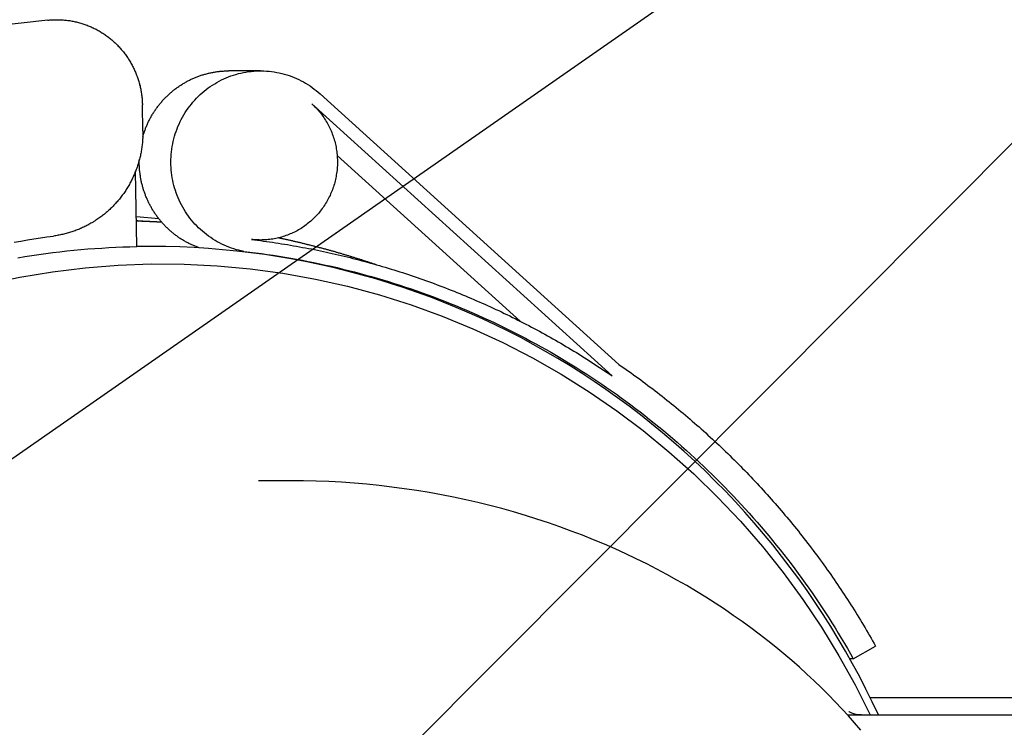
# Model space of a CAD drawing. Units: millimetres. Extents: x 901694 to 1244491, y -586081 to -502875.
# Drawn here: x 1237089 to 1237202, y -573015 to -572934 of the extents above; entities that cross this region are included whole.
import ezdxf

# ---------------------------------------------------------------- set-up
doc = ezdxf.new("R2010")
doc.units = ezdxf.units.MM
doc.linetypes.add('CONTI', pattern=[0])
doc.layers.add('Grundfos', color=5, linetype='Continuous')
doc.layers.add('сооружения', color=7, linetype='Continuous', lineweight=50)
doc.layers.add('текстовый', color=7, linetype='Continuous', lineweight=25)
doc.styles.add('75', font='simplex.shx', dxfattribs={"width": 0.9, "height": 75})
doc.dimstyles.new('75', dxfattribs={"dimtxt": 75, "dimasz": 50, "dimexe": 1.25, "dimexo": 0, "dimgap": 25, "dimtad": 1, "dimtxsty": '75', "dimblk": 'ARCHTICK', "dimcen": 2.5, "dimclrd": 256, "dimclre": 256, "dimclrt": 7, "dimadec": 0, "dimazin": 0, "dimtfac": 1, "dimtmove": 0, "dimatfit": 1, "dimldrblk": 'ARCHTICK', "dimfxl": 1, "dimlwd": -1, "dimlwe": -1, "dimarcsym": 0})

# ---------------------------------------------------------------- blocks, each defined once
blk = doc.blocks.new('ывас')
at = {"layer": 'Grundfos', "color": 0}
for p, q in [((639100.15, -436812.08), (639121.69, -436814.45)), ((639075.62, -436817.92), (639079.26, -436817.92)), ((639034.31, -436851.75), (639068.73, -436820.58)), ((639035.06, -436853.08), (639069.72, -436821.7)), ((639089.2, -436824.85), (639089.25, -436821.85)), ((639066.79, -436827.66), (639045.67, -436846.78)), ((639089.88, -436838.18), (639090.03, -436829.48)), ((639087.34, -436834.97), (639089.94, -436834.75)), ((639075.62, -436837.42), (639076.15, -436837.42)), ((639077.55, -436838.73), (639077.98, -436838.73)), ((639088.18, -436838.16), (639089.88, -436838.16)), ((639072.13, -436865.16), (639075.85, -436865.16)), ((639007.26, -436885.71), (639004.69, -436884.23)), ((639007.26, -436885.71), (639007.65, -436885.71)), ((639005.31, -436890.16), (638971.09, -436890.16)), ((639007.93, -436892.16), (638960.47, -436892.16))]:
    blk.add_line(p, q, dxfattribs=at)
at = {"layer": 'Grundfos', "color": 0, "flags": 128}
for points in [[(639089.94, -436835.17), (639089.9, -436835.18), (639089.86, -436835.18), (639089.82, -436835.18), (639089.77, -436835.19), (639089.73, -436835.19), (639089.69, -436835.19), (639089.65, -436835.19), (639089.6, -436835.2), (639089.56, -436835.2), (639089.52, -436835.2), (639089.48, -436835.21), (639089.44, -436835.21), (639089.39, -436835.21), (639089.35, -436835.22), (639089.31, -436835.22), (639089.27, -436835.22), (639089.23, -436835.22), (639089.18, -436835.23), (639089.14, -436835.23), (639089.1, -436835.23), (639089.06, -436835.24), (639089.02, -436835.24), (639088.97, -436835.24), (639088.93, -436835.25)], [(639004.36, -436892.16), (639005.07, -436890.66), (639005.8, -436889.18), (639006.56, -436887.71), (639007.35, -436886.26), (639008.16, -436884.81), (639009, -436883.39), (639009.86, -436881.97), (639010.74, -436880.58), (639011.65, -436879.2), (639012.59, -436877.83), (639013.55, -436876.49), (639014.53, -436875.16), (639015.53, -436873.85), (639016.56, -436872.55), (639017.61, -436871.28), (639018.68, -436870.02), (639019.77, -436868.79), (639020.89, -436867.57), (639022.02, -436866.37), (639023.18, -436865.2), (639024.35, -436864.04), (639025.55, -436862.91), (639026.77, -436861.8), (639028, -436860.7), (639029.25, -436859.64), (639030.53, -436858.59), (639031.82, -436857.57), (639033.12, -436856.57), (639034.45, -436855.59), (639035.79, -436854.64), (639037.15, -436853.71), (639038.52, -436852.81), (639039.91, -436851.93), (639041.32, -436851.08), (639042.74, -436850.25), (639044.17, -436849.45), (639045.62, -436848.67), (639047.08, -436847.92), (639048.56, -436847.2), (639050.04, -436846.5), (639051.54, -436845.83), (639053.05, -436845.19), (639054.57, -436844.57), (639056.1, -436843.98), (639057.64, -436843.42), (639059.19, -436842.88), (639060.75, -436842.38), (639062.32, -436841.9), (639063.9, -436841.45), (639065.48, -436841.03), (639067.08, -436840.63), (639068.67, -436840.27), (639070.28, -436839.93), (639071.89, -436839.63), (639073.5, -436839.35), (639075.12, -436839.1), (639076.75, -436838.88), (639078.37, -436838.69), (639080, -436838.53), (639081.64, -436838.4), (639083.27, -436838.29), (639084.91, -436838.22), (639086.55, -436838.18), (639088.18, -436838.16)], [(639006.4, -436893.91), (639007.11, -436893.09), (639007.83, -436892.27), (639008.58, -436891.46), (639009.35, -436890.65), (639010.14, -436889.84), (639010.94, -436889.04), (639011.77, -436888.24), (639012.61, -436887.45), (639013.48, -436886.67), (639014.36, -436885.89), (639015.27, -436885.12), (639016.19, -436884.36), (639017.13, -436883.61), (639018.1, -436882.86), (639019.08, -436882.12), (639020.08, -436881.4), (639021.1, -436880.68), (639022.13, -436879.97), (639023.19, -436879.28), (639024.27, -436878.59), (639025.36, -436877.92), (639026.47, -436877.26), (639027.6, -436876.62), (639028.75, -436875.98), (639029.91, -436875.36), (639031.09, -436874.76), (639032.29, -436874.17), (639033.5, -436873.59), (639034.73, -436873.03), (639035.97, -436872.49), (639037.23, -436871.96), (639038.51, -436871.45), (639039.79, -436870.96), (639041.1, -436870.48), (639042.41, -436870.02), (639043.74, -436869.59), (639045.08, -436869.17), (639046.43, -436868.76), (639047.8, -436868.38), (639049.17, -436868.02), (639050.56, -436867.68), (639051.95, -436867.36), (639053.35, -436867.06), (639054.76, -436866.78), (639056.18, -436866.53), (639057.61, -436866.29), (639059.04, -436866.08), (639060.48, -436865.89), (639061.93, -436865.72), (639063.38, -436865.57), (639064.83, -436865.45), (639066.29, -436865.34), (639067.74, -436865.26), (639069.21, -436865.21), (639070.67, -436865.17), (639072.13, -436865.16)], [(639006.32, -436892.16), (639006.65, -436892.14), (639006.95, -436892.1), (639007.21, -436892.03), (639007.42, -436891.96), (639007.58, -436891.89), (639007.68, -436891.83), (639007.74, -436891.79), (639007.76, -436891.78)]]:
    blk.add_lwpolyline(points, dxfattribs=at)
at = {"layer": 'Grundfos', "color": 0}
for points in [[(639100.15, -436812.08, 0), (639100.03, -436812.06, 0), (639099.9, -436812.05, 0), (639099.77, -436812.04, 0), (639099.65, -436812.04, 0), (639099.52, -436812.03, 0), (639099.39, -436812.02, 0), (639099.26, -436812.02, 0), (639099.13, -436812.02, 0), (639099.01, -436812.02, 0), (639098.88, -436812.02, 0), (639098.75, -436812.03, 0), (639098.62, -436812.03, 0), (639098.5, -436812.04, 0), (639098.37, -436812.05, 0), (639098.24, -436812.06, 0), (639098.11, -436812.07, 0), (639097.99, -436812.08, 0), (639097.86, -436812.1, 0), (639097.73, -436812.12, 0), (639097.61, -436812.13, 0), (639097.48, -436812.16, 0), (639097.35, -436812.18, 0), (639097.23, -436812.2, 0), (639097.1, -436812.23, 0), (639096.98, -436812.25, 0), (639096.85, -436812.28, 0), (639096.73, -436812.31, 0), (639096.61, -436812.34, 0), (639096.48, -436812.38, 0), (639096.36, -436812.41, 0), (639096.24, -436812.45, 0), (639096.11, -436812.49, 0), (639095.99, -436812.53, 0), (639095.87, -436812.57, 0), (639095.75, -436812.61, 0), (639095.63, -436812.66, 0), (639095.51, -436812.71, 0), (639095.39, -436812.75, 0), (639095.27, -436812.8, 0), (639095.16, -436812.85, 0), (639095.04, -436812.91, 0), (639094.92, -436812.96, 0), (639094.81, -436813.02, 0), (639094.69, -436813.07, 0), (639094.58, -436813.13, 0), (639094.47, -436813.19, 0), (639094.35, -436813.25, 0), (639094.24, -436813.32, 0), (639094.13, -436813.38, 0), (639094.02, -436813.45, 0), (639093.91, -436813.52, 0), (639093.8, -436813.58, 0), (639093.7, -436813.66, 0), (639093.59, -436813.73, 0), (639093.49, -436813.8, 0), (639093.38, -436813.88, 0), (639093.28, -436813.95, 0), (639093.17, -436814.03, 0), (639093.07, -436814.11, 0), (639092.97, -436814.19, 0), (639092.87, -436814.27, 0), (639092.77, -436814.35, 0), (639092.68, -436814.43, 0), (639092.58, -436814.52, 0), (639092.49, -436814.61, 0), (639092.39, -436814.69, 0), (639092.3, -436814.78, 0), (639092.21, -436814.87, 0), (639092.12, -436814.96, 0), (639092.03, -436815.06, 0), (639091.94, -436815.15, 0), (639091.85, -436815.25, 0), (639091.76, -436815.34, 0), (639091.68, -436815.44, 0), (639091.6, -436815.54, 0), (639091.51, -436815.64, 0), (639091.43, -436815.74, 0), (639091.35, -436815.84, 0), (639091.27, -436815.94, 0), (639091.2, -436816.04, 0), (639091.12, -436816.15, 0), (639091.05, -436816.26, 0), (639090.97, -436816.36, 0), (639090.9, -436816.47, 0), (639090.83, -436816.58, 0), (639090.76, -436816.69, 0), (639090.7, -436816.8, 0), (639090.63, -436816.91, 0), (639090.57, -436817.02, 0), (639090.5, -436817.13, 0), (639090.44, -436817.25, 0), (639090.38, -436817.36, 0), (639090.32, -436817.48, 0), (639090.26, -436817.59, 0), (639090.21, -436817.71, 0), (639090.15, -436817.83, 0), (639090.1, -436817.94, 0), (639090.05, -436818.06, 0), (639090, -436818.18, 0), (639089.95, -436818.3, 0), (639089.91, -436818.42, 0), (639089.86, -436818.55, 0), (639089.82, -436818.67, 0), (639089.77, -436818.79, 0), (639089.73, -436818.91, 0), (639089.69, -436819.04, 0), (639089.66, -436819.16, 0), (639089.62, -436819.29, 0), (639089.59, -436819.41, 0), (639089.56, -436819.54, 0), (639089.52, -436819.66, 0), (639089.49, -436819.79, 0), (639089.47, -436819.91, 0), (639089.44, -436820.04, 0), (639089.42, -436820.17, 0), (639089.39, -436820.3, 0), (639089.37, -436820.42, 0), (639089.35, -436820.55, 0), (639089.34, -436820.68, 0), (639089.32, -436820.81, 0), (639089.3, -436820.94, 0), (639089.29, -436821.07, 0), (639089.28, -436821.2, 0), (639089.27, -436821.33, 0), (639089.26, -436821.46, 0), (639089.26, -436821.59, 0), (639089.25, -436821.72, 0), (639089.25, -436821.85, 0)], [(639077.55, -436838.73, 0), (639077.84, -436838.67, 0), (639078.13, -436838.6, 0), (639078.41, -436838.53, 0), (639078.7, -436838.44, 0), (639078.98, -436838.35, 0), (639079.26, -436838.24, 0), (639079.54, -436838.13, 0), (639079.81, -436838.01, 0), (639080.08, -436837.89, 0), (639080.35, -436837.75, 0), (639080.61, -436837.61, 0), (639080.87, -436837.46, 0), (639081.12, -436837.3, 0), (639081.37, -436837.14, 0), (639081.62, -436836.97, 0), (639081.86, -436836.79, 0), (639082.09, -436836.6, 0), (639082.32, -436836.41, 0), (639082.54, -436836.21, 0), (639082.76, -436836.01, 0), (639082.97, -436835.79, 0), (639083.18, -436835.58, 0), (639083.38, -436835.35, 0), (639083.57, -436835.12, 0), (639083.76, -436834.89, 0), (639083.94, -436834.65, 0), (639084.11, -436834.4, 0), (639084.28, -436834.15, 0), (639084.44, -436833.9, 0), (639084.59, -436833.64, 0), (639084.73, -436833.37, 0), (639084.87, -436833.1, 0), (639085, -436832.83, 0), (639085.12, -436832.55, 0), (639085.23, -436832.28, 0), (639085.34, -436831.99, 0), (639085.44, -436831.71, 0), (639085.53, -436831.42, 0), (639085.61, -436831.13, 0), (639085.68, -436830.84, 0), (639085.74, -436830.54, 0), (639085.8, -436830.24, 0), (639085.85, -436829.95, 0), (639085.89, -436829.65, 0), (639085.92, -436829.35, 0), (639085.94, -436829.05, 0), (639085.95, -436828.74, 0), (639085.96, -436828.44, 0), (639085.95, -436828.14, 0), (639085.94, -436827.84, 0), (639085.92, -436827.54, 0), (639085.89, -436827.24, 0), (639085.85, -436826.94, 0), (639085.81, -436826.64, 0), (639085.75, -436826.34, 0), (639085.69, -436826.05, 0), (639085.62, -436825.75, 0), (639085.54, -436825.46, 0), (639085.45, -436825.17, 0), (639085.36, -436824.89, 0), (639085.25, -436824.6, 0), (639085.14, -436824.32, 0), (639085.02, -436824.05, 0), (639084.89, -436823.77, 0), (639084.76, -436823.51, 0), (639084.61, -436823.24, 0), (639084.46, -436822.98, 0), (639084.31, -436822.72, 0), (639084.14, -436822.47, 0), (639083.97, -436822.23, 0), (639083.79, -436821.98, 0), (639083.6, -436821.75, 0), (639083.41, -436821.52, 0), (639083.21, -436821.29, 0), (639083.01, -436821.07, 0), (639082.8, -436820.86, 0), (639082.58, -436820.65, 0), (639082.36, -436820.45, 0), (639082.13, -436820.26, 0), (639081.9, -436820.07, 0), (639081.66, -436819.89, 0), (639081.41, -436819.72, 0), (639081.16, -436819.56, 0), (639080.91, -436819.4, 0), (639080.65, -436819.25, 0), (639080.39, -436819.1, 0), (639080.13, -436818.97, 0), (639079.86, -436818.84, 0), (639079.58, -436818.72, 0), (639079.31, -436818.61, 0), (639079.03, -436818.5, 0), (639078.75, -436818.41, 0), (639078.46, -436818.32, 0), (639078.17, -436818.24, 0), (639077.88, -436818.17, 0), (639077.59, -436818.11, 0), (639077.3, -436818.06, 0), (639077.01, -436818.01, 0), (639076.71, -436817.98, 0), (639076.41, -436817.95, 0), (639076.12, -436817.93, 0), (639075.82, -436817.92, 0), (639075.52, -436817.92, 0), (639075.23, -436817.92, 0), (639074.93, -436817.94, 0), (639074.63, -436817.96, 0), (639074.34, -436818, 0), (639074.04, -436818.04, 0), (639073.75, -436818.09, 0), (639073.46, -436818.15, 0), (639073.17, -436818.22, 0), (639072.88, -436818.29, 0), (639072.59, -436818.38, 0), (639072.31, -436818.47, 0), (639072.03, -436818.57, 0), (639071.75, -436818.68, 0), (639071.48, -436818.79, 0), (639071.21, -436818.92, 0), (639070.94, -436819.05, 0), (639070.68, -436819.19, 0), (639070.42, -436819.34, 0), (639070.16, -436819.5, 0), (639069.91, -436819.66, 0), (639069.67, -436819.83, 0), (639069.43, -436820.01, 0), (639069.19, -436820.19, 0), (639068.96, -436820.38, 0), (639068.73, -436820.58, 0)], [(639089.2, -436825.52, 0), (639089.17, -436825.42, 0), (639089.14, -436825.32, 0), (639089.11, -436825.22, 0), (639089.08, -436825.12, 0), (639089.05, -436825.02, 0), (639089.01, -436824.92, 0), (639088.98, -436824.82, 0), (639088.94, -436824.72, 0), (639088.9, -436824.62, 0), (639088.87, -436824.52, 0), (639088.83, -436824.42, 0), (639088.79, -436824.32, 0), (639088.75, -436824.23, 0), (639088.7, -436824.13, 0), (639088.66, -436824.03, 0), (639088.62, -436823.94, 0), (639088.57, -436823.84, 0), (639088.53, -436823.75, 0), (639088.48, -436823.65, 0), (639088.43, -436823.56, 0), (639088.38, -436823.46, 0), (639088.33, -436823.37, 0), (639088.28, -436823.28, 0), (639088.23, -436823.19, 0), (639088.18, -436823.1, 0), (639088.12, -436823, 0), (639088.07, -436822.91, 0), (639088.01, -436822.82, 0), (639087.96, -436822.73, 0), (639087.9, -436822.65, 0), (639087.84, -436822.56, 0), (639087.79, -436822.47, 0), (639087.73, -436822.38, 0), (639087.67, -436822.3, 0), (639087.6, -436822.21, 0), (639087.54, -436822.13, 0), (639087.48, -436822.04, 0), (639087.42, -436821.96, 0), (639087.35, -436821.87, 0), (639087.29, -436821.79, 0), (639087.22, -436821.71, 0), (639087.15, -436821.63, 0), (639087.08, -436821.55, 0), (639087.02, -436821.47, 0), (639086.95, -436821.39, 0), (639086.88, -436821.31, 0), (639086.81, -436821.23, 0), (639086.73, -436821.16, 0), (639086.66, -436821.08, 0), (639086.59, -436821, 0), (639086.51, -436820.93, 0), (639086.44, -436820.86, 0), (639086.36, -436820.78, 0), (639086.29, -436820.71, 0), (639086.21, -436820.64, 0), (639086.13, -436820.57, 0), (639086.05, -436820.5, 0), (639085.98, -436820.43, 0), (639085.9, -436820.36, 0), (639085.81, -436820.29, 0), (639085.73, -436820.23, 0), (639085.65, -436820.16, 0), (639085.57, -436820.1, 0), (639085.49, -436820.03, 0), (639085.4, -436819.97, 0), (639085.32, -436819.91, 0), (639085.23, -436819.84, 0), (639085.15, -436819.78, 0), (639085.06, -436819.72, 0), (639084.98, -436819.66, 0), (639084.89, -436819.61, 0), (639084.8, -436819.55, 0), (639084.71, -436819.49, 0), (639084.62, -436819.44, 0), (639084.53, -436819.38, 0), (639084.44, -436819.33, 0), (639084.35, -436819.28, 0), (639084.26, -436819.22, 0), (639084.17, -436819.17, 0), (639084.08, -436819.12, 0), (639083.99, -436819.08, 0), (639083.89, -436819.03, 0), (639083.8, -436818.98, 0), (639083.71, -436818.93, 0), (639083.61, -436818.89, 0), (639083.52, -436818.85, 0), (639083.42, -436818.8, 0), (639083.32, -436818.76, 0), (639083.23, -436818.72, 0), (639083.13, -436818.68, 0), (639083.04, -436818.64, 0), (639082.94, -436818.6, 0), (639082.84, -436818.56, 0), (639082.74, -436818.53, 0), (639082.64, -436818.49, 0), (639082.54, -436818.46, 0), (639082.45, -436818.43, 0), (639082.35, -436818.39, 0), (639082.25, -436818.36, 0), (639082.15, -436818.33, 0), (639082.05, -436818.3, 0), (639081.95, -436818.28, 0), (639081.84, -436818.25, 0), (639081.74, -436818.22, 0), (639081.64, -436818.2, 0), (639081.54, -436818.17, 0), (639081.44, -436818.15, 0), (639081.34, -436818.13, 0), (639081.23, -436818.11, 0), (639081.13, -436818.09, 0), (639081.03, -436818.07, 0), (639080.93, -436818.05, 0), (639080.82, -436818.04, 0), (639080.72, -436818.02, 0), (639080.62, -436818.01, 0), (639080.51, -436817.99, 0), (639080.41, -436817.98, 0), (639080.31, -436817.97, 0), (639080.2, -436817.96, 0), (639080.1, -436817.95, 0), (639079.99, -436817.94, 0), (639079.89, -436817.94, 0), (639079.79, -436817.93, 0), (639079.68, -436817.93, 0), (639079.58, -436817.92, 0), (639079.47, -436817.92, 0), (639079.37, -436817.92, 0), (639079.26, -436817.92, 0)], [(639069.72, -436821.7, 0), (639069.59, -436821.82, 0), (639069.46, -436821.94, 0), (639069.34, -436822.07, 0), (639069.21, -436822.19, 0), (639069.09, -436822.32, 0), (639068.98, -436822.46, 0), (639068.86, -436822.59, 0), (639068.75, -436822.73, 0), (639068.64, -436822.87, 0), (639068.53, -436823.01, 0), (639068.43, -436823.15, 0), (639068.33, -436823.3, 0), (639068.23, -436823.44, 0), (639068.13, -436823.59, 0), (639068.04, -436823.74, 0), (639067.95, -436823.9, 0), (639067.87, -436824.05, 0), (639067.78, -436824.21, 0), (639067.7, -436824.37, 0), (639067.62, -436824.53, 0), (639067.55, -436824.69, 0), (639067.48, -436824.85, 0), (639067.41, -436825.01, 0), (639067.35, -436825.18, 0), (639067.29, -436825.35, 0), (639067.23, -436825.51, 0), (639067.17, -436825.68, 0), (639067.12, -436825.85, 0), (639067.07, -436826.02, 0), (639067.03, -436826.2, 0), (639066.99, -436826.37, 0), (639066.95, -436826.54, 0), (639066.91, -436826.72, 0), (639066.88, -436826.89, 0), (639066.85, -436827.07, 0), (639066.83, -436827.24, 0), (639066.81, -436827.42, 0), (639066.79, -436827.6, 0), (639066.78, -436827.78, 0), (639066.77, -436827.95, 0), (639066.76, -436828.13, 0), (639066.75, -436828.31, 0), (639066.75, -436828.49, 0), (639066.76, -436828.67, 0), (639066.76, -436828.84, 0), (639066.77, -436829.02, 0), (639066.79, -436829.2, 0), (639066.8, -436829.38, 0), (639066.82, -436829.55, 0), (639066.85, -436829.73, 0), (639066.88, -436829.9, 0), (639066.91, -436830.08, 0), (639066.94, -436830.25, 0), (639066.98, -436830.43, 0), (639067.02, -436830.6, 0), (639067.06, -436830.77, 0), (639067.11, -436830.94, 0), (639067.16, -436831.12, 0), (639067.22, -436831.28, 0), (639067.27, -436831.45, 0), (639067.33, -436831.62, 0), (639067.4, -436831.79, 0), (639067.47, -436831.95, 0), (639067.54, -436832.11, 0), (639067.61, -436832.27, 0), (639067.69, -436832.43, 0), (639067.77, -436832.59, 0), (639067.85, -436832.75, 0), (639067.93, -436832.9, 0), (639068.02, -436833.06, 0), (639068.12, -436833.21, 0), (639068.21, -436833.36, 0), (639068.31, -436833.51, 0), (639068.41, -436833.65, 0), (639068.51, -436833.8, 0), (639068.62, -436833.94, 0), (639068.73, -436834.08, 0), (639068.84, -436834.22, 0), (639068.95, -436834.35, 0), (639069.07, -436834.48, 0), (639069.19, -436834.61, 0), (639069.31, -436834.74, 0), (639069.44, -436834.87, 0), (639069.56, -436834.99, 0), (639069.69, -436835.11, 0), (639069.82, -436835.23, 0), (639069.96, -436835.34, 0), (639070.09, -436835.45, 0), (639070.23, -436835.56, 0), (639070.37, -436835.67, 0), (639070.51, -436835.77, 0), (639070.66, -436835.88, 0), (639070.8, -436835.97, 0), (639070.95, -436836.07, 0), (639071.1, -436836.16, 0), (639071.25, -436836.25, 0), (639071.41, -436836.34, 0), (639071.56, -436836.42, 0), (639071.72, -436836.5, 0), (639071.88, -436836.58, 0), (639072.04, -436836.65, 0), (639072.2, -436836.72, 0), (639072.36, -436836.79, 0), (639072.52, -436836.85, 0), (639072.69, -436836.91, 0), (639072.85, -436836.97, 0), (639073.02, -436837.02, 0), (639073.19, -436837.07, 0), (639073.36, -436837.12, 0), (639073.53, -436837.16, 0), (639073.7, -436837.2, 0), (639073.87, -436837.24, 0), (639074.04, -436837.27, 0), (639074.22, -436837.3, 0), (639074.39, -436837.33, 0), (639074.56, -436837.35, 0), (639074.74, -436837.37, 0), (639074.91, -436837.39, 0), (639075.09, -436837.4, 0), (639075.26, -436837.41, 0), (639075.44, -436837.41, 0), (639075.61, -436837.42, 0), (639075.79, -436837.41, 0), (639075.96, -436837.41, 0), (639076.14, -436837.4, 0), (639076.31, -436837.39, 0), (639076.49, -436837.37, 0), (639076.66, -436837.35, 0)], [(639089.2, -436824.85, 0), (639089.19, -436824.98, 0), (639089.19, -436825.12, 0), (639089.2, -436825.26, 0), (639089.2, -436825.39, 0), (639089.2, -436825.53, 0), (639089.21, -436825.67, 0), (639089.22, -436825.8, 0), (639089.23, -436825.94, 0), (639089.24, -436826.08, 0), (639089.25, -436826.21, 0), (639089.26, -436826.35, 0), (639089.28, -436826.48, 0), (639089.3, -436826.62, 0), (639089.31, -436826.76, 0), (639089.33, -436826.89, 0), (639089.36, -436827.03, 0), (639089.38, -436827.16, 0), (639089.4, -436827.3, 0), (639089.43, -436827.43, 0), (639089.46, -436827.56, 0), (639089.48, -436827.7, 0), (639089.51, -436827.83, 0), (639089.55, -436827.96, 0), (639089.58, -436828.1, 0), (639089.62, -436828.23, 0), (639089.65, -436828.36, 0), (639089.69, -436828.49, 0), (639089.73, -436828.62, 0), (639089.77, -436828.75, 0), (639089.81, -436828.88, 0), (639089.86, -436829.01, 0), (639089.9, -436829.14, 0), (639089.95, -436829.27, 0), (639090, -436829.4, 0), (639090.04, -436829.52, 0), (639090.1, -436829.65, 0), (639090.15, -436829.78, 0), (639090.2, -436829.9, 0), (639090.26, -436830.03, 0), (639090.31, -436830.15, 0), (639090.37, -436830.27, 0), (639090.43, -436830.4, 0), (639090.49, -436830.52, 0), (639090.55, -436830.64, 0), (639090.62, -436830.76, 0), (639090.68, -436830.88, 0), (639090.75, -436831, 0), (639090.81, -436831.12, 0), (639090.88, -436831.24, 0), (639090.95, -436831.35, 0), (639091.03, -436831.47, 0), (639091.1, -436831.59, 0), (639091.17, -436831.7, 0), (639091.25, -436831.81, 0), (639091.32, -436831.93, 0), (639091.4, -436832.04, 0), (639091.48, -436832.15, 0), (639091.56, -436832.26, 0), (639091.64, -436832.37, 0), (639091.72, -436832.48, 0), (639091.81, -436832.58, 0), (639091.89, -436832.69, 0), (639091.98, -436832.79, 0), (639092.07, -436832.9, 0), (639092.16, -436833, 0), (639092.25, -436833.1, 0), (639092.34, -436833.2, 0), (639092.43, -436833.3, 0), (639092.52, -436833.4, 0), (639092.62, -436833.5, 0), (639092.71, -436833.6, 0), (639092.81, -436833.69, 0), (639092.91, -436833.79, 0), (639093, -436833.88, 0), (639093.1, -436833.97, 0), (639093.2, -436834.06, 0), (639093.31, -436834.15, 0), (639093.41, -436834.24, 0), (639093.51, -436834.33, 0), (639093.62, -436834.42, 0), (639093.72, -436834.5, 0), (639093.83, -436834.58, 0), (639093.94, -436834.67, 0), (639094.05, -436834.75, 0), (639094.15, -436834.83, 0), (639094.26, -436834.91, 0), (639094.38, -436834.98, 0), (639094.49, -436835.06, 0), (639094.6, -436835.14, 0), (639094.71, -436835.21, 0), (639094.83, -436835.28, 0), (639094.94, -436835.35, 0), (639095.06, -436835.42, 0), (639095.18, -436835.49, 0), (639095.29, -436835.56, 0), (639095.41, -436835.62, 0), (639095.53, -436835.69, 0), (639095.65, -436835.75, 0), (639095.77, -436835.81, 0), (639095.89, -436835.87, 0), (639096.01, -436835.93, 0), (639096.14, -436835.99, 0), (639096.26, -436836.04, 0), (639096.38, -436836.1, 0), (639096.51, -436836.15, 0), (639096.63, -436836.2, 0), (639096.76, -436836.25, 0), (639096.88, -436836.3, 0), (639097.01, -436836.35, 0), (639097.14, -436836.39, 0), (639097.27, -436836.44, 0), (639097.39, -436836.48, 0), (639097.52, -436836.52, 0), (639097.65, -436836.56, 0), (639097.78, -436836.6, 0), (639097.91, -436836.63, 0), (639098.04, -436836.67, 0), (639098.17, -436836.7, 0), (639098.3, -436836.74, 0), (639098.43, -436836.77, 0), (639098.56, -436836.79, 0), (639098.7, -436836.82, 0), (639098.83, -436836.85, 0), (639098.96, -436836.87, 0), (639099.09, -436836.9, 0), (639099.23, -436836.92, 0), (639099.36, -436836.94, 0), (639099.49, -436836.96, 0)], [(639082.68, -436838.33, 0), (639082.78, -436838.29, 0), (639082.87, -436838.26, 0), (639082.97, -436838.22, 0), (639083.06, -436838.18, 0), (639083.16, -436838.14, 0), (639083.25, -436838.1, 0), (639083.34, -436838.06, 0), (639083.44, -436838.02, 0), (639083.53, -436837.98, 0), (639083.62, -436837.94, 0), (639083.71, -436837.89, 0), (639083.81, -436837.85, 0), (639083.9, -436837.8, 0), (639083.99, -436837.76, 0), (639084.08, -436837.71, 0), (639084.17, -436837.66, 0), (639084.26, -436837.61, 0), (639084.34, -436837.56, 0), (639084.43, -436837.51, 0), (639084.52, -436837.46, 0), (639084.61, -436837.41, 0), (639084.69, -436837.35, 0), (639084.78, -436837.3, 0), (639084.87, -436837.24, 0), (639084.95, -436837.19, 0), (639085.04, -436837.13, 0), (639085.12, -436837.07, 0), (639085.2, -436837.01, 0), (639085.29, -436836.95, 0), (639085.37, -436836.89, 0), (639085.45, -436836.83, 0), (639085.53, -436836.77, 0), (639085.61, -436836.71, 0), (639085.69, -436836.64, 0), (639085.77, -436836.58, 0), (639085.85, -436836.51, 0), (639085.93, -436836.45, 0), (639086, -436836.38, 0), (639086.08, -436836.31, 0), (639086.16, -436836.24, 0), (639086.23, -436836.17, 0), (639086.31, -436836.1, 0), (639086.38, -436836.03, 0), (639086.45, -436835.96, 0), (639086.53, -436835.89, 0), (639086.6, -436835.82, 0), (639086.67, -436835.74, 0), (639086.74, -436835.67, 0), (639086.81, -436835.6, 0), (639086.88, -436835.52, 0), (639086.95, -436835.44, 0), (639087.01, -436835.37, 0), (639087.08, -436835.29, 0), (639087.15, -436835.21, 0), (639087.21, -436835.13, 0), (639087.28, -436835.05, 0), (639087.34, -436834.97, 0), (639087.4, -436834.89, 0), (639087.47, -436834.81, 0), (639087.53, -436834.73, 0), (639087.59, -436834.64, 0), (639087.65, -436834.56, 0), (639087.71, -436834.48, 0), (639087.77, -436834.39, 0), (639087.82, -436834.31, 0), (639087.88, -436834.22, 0), (639087.94, -436834.14, 0), (639087.99, -436834.05, 0), (639088.04, -436833.96, 0), (639088.1, -436833.87, 0), (639088.15, -436833.79, 0), (639088.2, -436833.7, 0), (639088.25, -436833.61, 0), (639088.3, -436833.52, 0), (639088.35, -436833.43, 0), (639088.4, -436833.34, 0), (639088.45, -436833.25, 0), (639088.49, -436833.15, 0), (639088.54, -436833.06, 0), (639088.58, -436832.97, 0), (639088.63, -436832.88, 0), (639088.67, -436832.78, 0), (639088.71, -436832.69, 0), (639088.75, -436832.59, 0), (639088.79, -436832.5, 0), (639088.83, -436832.4, 0), (639088.87, -436832.31, 0), (639088.9, -436832.21, 0), (639088.94, -436832.12, 0), (639088.98, -436832.02, 0), (639089.01, -436831.92, 0), (639089.04, -436831.82, 0), (639089.08, -436831.73, 0), (639089.11, -436831.63, 0), (639089.14, -436831.53, 0), (639089.17, -436831.43, 0), (639089.2, -436831.33, 0), (639089.22, -436831.23, 0), (639089.25, -436831.13, 0), (639089.28, -436831.03, 0), (639089.3, -436830.93, 0), (639089.33, -436830.83, 0), (639089.35, -436830.73, 0), (639089.37, -436830.63, 0), (639089.39, -436830.53, 0), (639089.41, -436830.43, 0), (639089.43, -436830.33, 0), (639089.45, -436830.23, 0), (639089.47, -436830.13, 0), (639089.48, -436830.03, 0), (639089.5, -436829.92, 0), (639089.51, -436829.82, 0), (639089.52, -436829.72, 0), (639089.54, -436829.62, 0), (639089.55, -436829.51, 0), (639089.56, -436829.41, 0), (639089.57, -436829.31, 0), (639089.57, -436829.21, 0), (639089.58, -436829.1, 0), (639089.59, -436829, 0), (639089.59, -436828.9, 0), (639089.6, -436828.79, 0), (639089.6, -436828.69, 0), (639089.6, -436828.59, 0), (639089.6, -436828.49, 0), (639089.6, -436828.38, 0), (639089.6, -436828.28, 0), (639089.6, -436828.18, 0)], [(639089.93, -436835.2, 0), (639089.91, -436835.21, 0), (639089.88, -436835.21, 0), (639089.86, -436835.21, 0), (639089.84, -436835.21, 0), (639089.82, -436835.21, 0), (639089.79, -436835.21, 0), (639089.77, -436835.21, 0), (639089.75, -436835.21, 0), (639089.73, -436835.21, 0), (639089.7, -436835.21, 0), (639089.68, -436835.21, 0), (639089.66, -436835.21, 0), (639089.64, -436835.21, 0), (639089.61, -436835.21, 0), (639089.59, -436835.22, 0), (639089.57, -436835.22, 0), (639089.55, -436835.22, 0), (639089.52, -436835.22, 0), (639089.5, -436835.22, 0), (639089.48, -436835.22, 0), (639089.46, -436835.22, 0), (639089.43, -436835.22, 0), (639089.41, -436835.22, 0), (639089.39, -436835.22, 0), (639089.37, -436835.22, 0), (639089.34, -436835.22, 0), (639089.32, -436835.23, 0), (639089.3, -436835.23, 0), (639089.27, -436835.23, 0), (639089.25, -436835.23, 0), (639089.23, -436835.23, 0), (639089.21, -436835.23, 0), (639089.18, -436835.23, 0), (639089.16, -436835.23, 0), (639089.14, -436835.23, 0), (639089.12, -436835.23, 0), (639089.09, -436835.23, 0), (639089.07, -436835.23, 0), (639089.05, -436835.24, 0), (639089.03, -436835.24, 0), (639089, -436835.24, 0), (639088.98, -436835.24, 0), (639088.96, -436835.24, 0), (639088.94, -436835.24, 0), (639088.91, -436835.24, 0), (639088.89, -436835.24, 0), (639088.87, -436835.24, 0), (639088.85, -436835.24, 0), (639088.82, -436835.25, 0), (639088.8, -436835.25, 0), (639088.78, -436835.25, 0), (639088.76, -436835.25, 0), (639088.73, -436835.25, 0), (639088.71, -436835.25, 0), (639088.69, -436835.25, 0), (639088.67, -436835.25, 0), (639088.64, -436835.25, 0), (639088.62, -436835.25, 0), (639088.6, -436835.25, 0), (639088.57, -436835.26, 0), (639088.55, -436835.26, 0), (639088.53, -436835.26, 0), (639088.51, -436835.26, 0), (639088.48, -436835.26, 0), (639088.46, -436835.26, 0), (639088.44, -436835.26, 0), (639088.42, -436835.26, 0), (639088.39, -436835.26, 0), (639088.37, -436835.27, 0), (639088.35, -436835.27, 0), (639088.33, -436835.27, 0), (639088.3, -436835.27, 0), (639088.28, -436835.27, 0), (639088.26, -436835.27, 0), (639088.24, -436835.27, 0), (639088.21, -436835.27, 0), (639088.19, -436835.27, 0), (639088.17, -436835.28, 0), (639088.15, -436835.28, 0), (639088.12, -436835.28, 0), (639088.1, -436835.28, 0), (639088.08, -436835.28, 0), (639088.06, -436835.28, 0), (639088.03, -436835.28, 0), (639088.01, -436835.28, 0), (639087.99, -436835.28, 0), (639087.97, -436835.29, 0), (639087.94, -436835.29, 0), (639087.92, -436835.29, 0), (639087.9, -436835.29, 0), (639087.87, -436835.29, 0), (639087.85, -436835.29, 0), (639087.83, -436835.29, 0), (639087.81, -436835.29, 0), (639087.78, -436835.29, 0), (639087.76, -436835.3, 0), (639087.74, -436835.3, 0), (639087.72, -436835.3, 0), (639087.69, -436835.3, 0), (639087.67, -436835.3, 0), (639087.65, -436835.3, 0), (639087.63, -436835.3, 0), (639087.6, -436835.3, 0), (639087.58, -436835.31, 0), (639087.56, -436835.31, 0), (639087.54, -436835.31, 0), (639087.51, -436835.31, 0), (639087.49, -436835.31, 0), (639087.47, -436835.31, 0), (639087.45, -436835.31, 0), (639087.42, -436835.31, 0), (639087.4, -436835.32, 0), (639087.38, -436835.32, 0), (639087.36, -436835.32, 0), (639087.33, -436835.32, 0), (639087.31, -436835.32, 0), (639087.29, -436835.32, 0), (639087.27, -436835.32, 0), (639087.24, -436835.33, 0), (639087.22, -436835.33, 0), (639087.2, -436835.33, 0), (639087.18, -436835.33, 0), (639087.15, -436835.33, 0), (639087.13, -436835.33, 0), (639087.11, -436835.33, 0), (639087.08, -436835.33, 0), (639087.06, -436835.34, 0), (639087.04, -436835.34, 0)], [(639076.66, -436837.35, 0), (639076.31, -436837.4, 0), (639075.97, -436837.44, 0), (639075.62, -436837.49, 0), (639075.27, -436837.53, 0), (639074.93, -436837.58, 0), (639074.58, -436837.63, 0), (639074.23, -436837.68, 0), (639073.89, -436837.73, 0), (639073.54, -436837.78, 0), (639073.19, -436837.84, 0), (639072.85, -436837.89, 0), (639072.5, -436837.95, 0), (639072.16, -436838.01, 0), (639071.81, -436838.07, 0), (639071.47, -436838.13, 0), (639071.12, -436838.19, 0), (639070.78, -436838.26, 0), (639070.43, -436838.32, 0), (639070.09, -436838.39, 0), (639069.75, -436838.45, 0), (639069.4, -436838.52, 0), (639069.06, -436838.59, 0), (639068.72, -436838.66, 0), (639068.37, -436838.74, 0), (639068.03, -436838.81, 0), (639067.69, -436838.89, 0), (639067.35, -436838.96, 0), (639067.01, -436839.04, 0), (639066.66, -436839.12, 0), (639066.32, -436839.2, 0), (639065.98, -436839.28, 0), (639065.64, -436839.36, 0), (639065.3, -436839.45, 0), (639064.96, -436839.53, 0), (639064.62, -436839.62, 0), (639064.28, -436839.71, 0), (639063.94, -436839.8, 0), (639063.61, -436839.89, 0), (639063.27, -436839.98, 0), (639062.93, -436840.07, 0), (639062.59, -436840.17, 0), (639062.26, -436840.26, 0), (639061.92, -436840.36, 0), (639061.58, -436840.46, 0), (639061.25, -436840.56, 0), (639060.91, -436840.66, 0), (639060.57, -436840.76, 0), (639060.24, -436840.86, 0), (639059.91, -436840.97, 0), (639059.57, -436841.07, 0), (639059.24, -436841.18, 0), (639058.9, -436841.29, 0), (639058.57, -436841.4, 0), (639058.24, -436841.51, 0), (639057.91, -436841.62, 0), (639057.57, -436841.74, 0), (639057.24, -436841.85, 0), (639056.91, -436841.97, 0), (639056.58, -436842.08, 0), (639056.25, -436842.2, 0), (639055.92, -436842.32, 0), (639055.59, -436842.44, 0), (639055.26, -436842.57, 0), (639054.94, -436842.69, 0), (639054.61, -436842.81, 0), (639054.28, -436842.94, 0), (639053.95, -436843.07, 0), (639053.63, -436843.2, 0), (639053.3, -436843.32, 0), (639052.98, -436843.46, 0), (639052.65, -436843.59, 0), (639052.33, -436843.72, 0), (639052, -436843.86, 0), (639051.68, -436843.99, 0), (639051.36, -436844.13, 0), (639051.03, -436844.27, 0), (639050.71, -436844.41, 0), (639050.39, -436844.55, 0), (639050.07, -436844.69, 0), (639049.75, -436844.83, 0), (639049.43, -436844.98, 0), (639049.11, -436845.12, 0), (639048.79, -436845.27, 0), (639048.47, -436845.42, 0), (639048.15, -436845.56, 0), (639047.84, -436845.71, 0), (639047.52, -436845.87, 0), (639047.2, -436846.02, 0), (639046.89, -436846.17, 0), (639046.57, -436846.33, 0), (639046.26, -436846.48, 0), (639045.94, -436846.64, 0), (639045.63, -436846.8, 0), (639045.32, -436846.96, 0), (639045.01, -436847.12, 0), (639044.69, -436847.28, 0), (639044.38, -436847.45, 0), (639044.07, -436847.61, 0), (639043.76, -436847.78, 0), (639043.45, -436847.94, 0), (639043.15, -436848.11, 0), (639042.84, -436848.28, 0), (639042.53, -436848.45, 0), (639042.22, -436848.62, 0), (639041.92, -436848.8, 0), (639041.61, -436848.97, 0), (639041.31, -436849.14, 0), (639041, -436849.32, 0), (639040.7, -436849.5, 0), (639040.4, -436849.68, 0), (639040.1, -436849.86, 0), (639039.79, -436850.04, 0), (639039.49, -436850.22, 0), (639039.19, -436850.4, 0), (639038.89, -436850.59, 0), (639038.6, -436850.77, 0), (639038.3, -436850.96, 0), (639038, -436851.14, 0), (639037.7, -436851.33, 0), (639037.41, -436851.52, 0), (639037.11, -436851.71, 0), (639036.82, -436851.91, 0), (639036.52, -436852.1, 0), (639036.23, -436852.29, 0), (639035.94, -436852.49, 0), (639035.65, -436852.68, 0), (639035.35, -436852.88, 0), (639035.06, -436853.08, 0)], [(639073.52, -436837.16, 0), (639073.43, -436837.18, 0), (639073.34, -436837.2, 0), (639073.25, -436837.22, 0), (639073.15, -436837.24, 0), (639073.06, -436837.26, 0), (639072.97, -436837.28, 0), (639072.88, -436837.29, 0), (639072.79, -436837.31, 0), (639072.7, -436837.33, 0), (639072.61, -436837.35, 0), (639072.52, -436837.37, 0), (639072.43, -436837.39, 0), (639072.34, -436837.41, 0), (639072.25, -436837.43, 0), (639072.16, -436837.45, 0), (639072.07, -436837.47, 0), (639071.98, -436837.49, 0), (639071.89, -436837.51, 0), (639071.8, -436837.53, 0), (639071.72, -436837.56, 0), (639071.63, -436837.58, 0), (639071.54, -436837.6, 0), (639071.45, -436837.62, 0), (639071.36, -436837.64, 0), (639071.27, -436837.66, 0), (639071.18, -436837.68, 0), (639071.09, -436837.7, 0), (639071, -436837.72, 0), (639070.91, -436837.75, 0), (639070.82, -436837.77, 0), (639070.73, -436837.79, 0), (639070.64, -436837.81, 0), (639070.55, -436837.83, 0), (639070.46, -436837.85, 0), (639070.37, -436837.88, 0), (639070.28, -436837.9, 0), (639070.19, -436837.92, 0), (639070.1, -436837.94, 0), (639070.01, -436837.96, 0), (639069.92, -436837.99, 0), (639069.83, -436838.01, 0), (639069.74, -436838.03, 0), (639069.65, -436838.05, 0), (639069.56, -436838.08, 0), (639069.48, -436838.1, 0), (639069.39, -436838.12, 0), (639069.3, -436838.15, 0), (639069.21, -436838.17, 0), (639069.12, -436838.19, 0), (639069.03, -436838.21, 0), (639068.94, -436838.24, 0), (639068.85, -436838.26, 0), (639068.76, -436838.29, 0), (639068.67, -436838.31, 0), (639068.58, -436838.33, 0), (639068.49, -436838.36, 0), (639068.41, -436838.38, 0), (639068.32, -436838.4, 0), (639068.23, -436838.43, 0), (639068.14, -436838.45, 0), (639068.05, -436838.48, 0), (639067.96, -436838.5, 0), (639067.87, -436838.52, 0), (639067.78, -436838.55, 0), (639067.69, -436838.57, 0), (639067.6, -436838.6, 0), (639067.52, -436838.62, 0), (639067.43, -436838.65, 0), (639067.34, -436838.67, 0), (639067.25, -436838.7, 0), (639067.16, -436838.72, 0), (639067.07, -436838.75, 0), (639066.98, -436838.77, 0), (639066.89, -436838.8, 0), (639066.81, -436838.82, 0), (639066.72, -436838.85, 0), (639066.63, -436838.88, 0), (639066.54, -436838.9, 0), (639066.45, -436838.93, 0), (639066.36, -436838.95, 0), (639066.27, -436838.98, 0), (639066.19, -436839, 0), (639066.1, -436839.03, 0), (639066.01, -436839.06, 0), (639065.92, -436839.08, 0), (639065.83, -436839.11, 0), (639065.74, -436839.14, 0), (639065.66, -436839.16, 0), (639065.57, -436839.19, 0), (639065.48, -436839.22, 0), (639065.39, -436839.24, 0), (639065.3, -436839.27, 0), (639065.21, -436839.3, 0), (639065.13, -436839.32, 0), (639065.04, -436839.35, 0), (639064.95, -436839.38, 0), (639064.86, -436839.41, 0), (639064.77, -436839.43, 0), (639064.69, -436839.46, 0), (639064.6, -436839.49, 0), (639064.51, -436839.52, 0), (639064.42, -436839.54, 0), (639064.33, -436839.57, 0), (639064.25, -436839.6, 0), (639064.16, -436839.63, 0), (639064.07, -436839.66, 0), (639063.98, -436839.68, 0), (639063.89, -436839.71, 0), (639063.81, -436839.74, 0), (639063.72, -436839.77, 0), (639063.63, -436839.8, 0), (639063.54, -436839.83, 0), (639063.46, -436839.85, 0), (639063.37, -436839.88, 0), (639063.28, -436839.91, 0), (639063.19, -436839.94, 0), (639063.11, -436839.97, 0), (639063.02, -436840, 0), (639062.93, -436840.03, 0), (639062.84, -436840.06, 0), (639062.76, -436840.09, 0), (639062.67, -436840.12, 0), (639062.58, -436840.15, 0), (639062.49, -436840.18, 0), (639062.41, -436840.21, 0), (639062.32, -436840.24, 0), (639062.23, -436840.27, 0), (639062.14, -436840.3, 0)], [(639104.02, -436837.66, 0), (639103.27, -436837.53, 0), (639102.51, -436837.4, 0), (639101.76, -436837.28, 0), (639101.01, -436837.17, 0), (639100.25, -436837.06, 0), (639099.49, -436836.96, 0)], [(639077.55, -436838.73, 0), (639076.87, -436838.81, 0), (639076.19, -436838.9, 0), (639075.51, -436838.98, 0), (639074.84, -436839.08, 0), (639074.16, -436839.18, 0), (639073.49, -436839.28, 0), (639072.81, -436839.39, 0), (639072.14, -436839.51, 0), (639071.47, -436839.62, 0), (639070.8, -436839.75, 0), (639070.13, -436839.88, 0), (639069.46, -436840.01, 0), (639068.79, -436840.15, 0), (639068.12, -436840.3, 0), (639067.45, -436840.45, 0), (639066.79, -436840.6, 0), (639066.13, -436840.76, 0), (639065.46, -436840.92, 0), (639064.8, -436841.09, 0), (639064.14, -436841.27, 0), (639063.48, -436841.45, 0), (639062.82, -436841.63, 0), (639062.17, -436841.82, 0), (639061.51, -436842.01, 0), (639060.86, -436842.21, 0), (639060.21, -436842.42, 0), (639059.55, -436842.62, 0), (639058.91, -436842.84, 0), (639058.26, -436843.06, 0), (639057.61, -436843.28, 0), (639056.97, -436843.51, 0), (639056.32, -436843.74, 0), (639055.68, -436843.98, 0), (639055.04, -436844.22, 0), (639054.41, -436844.47, 0), (639053.77, -436844.72, 0), (639053.14, -436844.98, 0), (639052.51, -436845.24, 0), (639051.88, -436845.5, 0), (639051.25, -436845.77, 0), (639050.62, -436846.05, 0), (639050, -436846.33, 0), (639049.37, -436846.61, 0), (639048.75, -436846.9, 0), (639048.14, -436847.2, 0), (639047.52, -436847.5, 0), (639046.91, -436847.8, 0), (639046.3, -436848.11, 0), (639045.69, -436848.42, 0), (639045.08, -436848.74, 0), (639044.48, -436849.06, 0), (639043.87, -436849.39, 0), (639043.27, -436849.72, 0), (639042.68, -436850.05, 0), (639042.08, -436850.39, 0), (639041.49, -436850.73, 0), (639040.9, -436851.08, 0), (639040.31, -436851.44, 0), (639039.73, -436851.79, 0), (639039.15, -436852.15, 0), (639038.57, -436852.52, 0), (639037.99, -436852.89, 0), (639037.42, -436853.27, 0), (639036.84, -436853.64, 0), (639036.28, -436854.03, 0), (639035.71, -436854.41, 0), (639035.15, -436854.81, 0), (639034.59, -436855.2, 0), (639034.03, -436855.6, 0), (639033.48, -436856.01, 0), (639032.92, -436856.41, 0), (639032.38, -436856.83, 0), (639031.83, -436857.24, 0), (639031.29, -436857.66, 0), (639030.75, -436858.09, 0), (639030.21, -436858.52, 0), (639029.68, -436858.95, 0), (639029.15, -436859.39, 0), (639028.62, -436859.83, 0), (639028.1, -436860.27, 0), (639027.58, -436860.72, 0), (639027.06, -436861.17, 0), (639026.55, -436861.63, 0), (639026.04, -436862.09, 0), (639025.53, -436862.55, 0), (639025.03, -436863.02, 0), (639024.53, -436863.49, 0), (639024.03, -436863.97, 0), (639023.54, -436864.44, 0), (639023.05, -436864.93, 0), (639022.56, -436865.41, 0), (639022.08, -436865.9, 0), (639021.6, -436866.4, 0), (639021.12, -436866.89, 0), (639020.65, -436867.39, 0), (639020.18, -436867.9, 0), (639019.72, -436868.4, 0), (639019.26, -436868.92, 0), (639018.8, -436869.43, 0), (639018.35, -436869.95, 0), (639017.9, -436870.47, 0), (639017.45, -436870.99, 0), (639017.01, -436871.52, 0), (639016.57, -436872.05, 0), (639016.14, -436872.59, 0), (639015.71, -436873.12, 0), (639015.28, -436873.66, 0), (639014.86, -436874.21, 0), (639014.44, -436874.76, 0), (639014.02, -436875.31, 0), (639013.61, -436875.86, 0), (639013.2, -436876.42, 0), (639012.8, -436876.98, 0), (639012.4, -436877.54, 0), (639012.01, -436878.1, 0), (639011.62, -436878.67, 0), (639011.23, -436879.24, 0), (639010.85, -436879.82, 0), (639010.47, -436880.39, 0), (639010.1, -436880.97, 0), (639009.73, -436881.56, 0), (639009.36, -436882.14, 0), (639009, -436882.73, 0), (639008.65, -436883.32, 0), (639008.29, -436883.91, 0), (639007.95, -436884.51, 0), (639007.6, -436885.11, 0), (639007.26, -436885.71, 0)], [(639103.6, -436839.46, 0), (639102.8, -436839.33, 0), (639102, -436839.2, 0), (639101.19, -436839.08, 0), (639100.39, -436838.97, 0), (639099.59, -436838.87, 0), (639098.78, -436838.77, 0), (639097.97, -436838.68, 0), (639097.17, -436838.6, 0), (639096.36, -436838.52, 0), (639095.55, -436838.45, 0), (639094.74, -436838.39, 0), (639093.93, -436838.34, 0), (639093.12, -436838.29, 0), (639092.31, -436838.25, 0), (639091.5, -436838.22, 0), (639090.69, -436838.19, 0), (639089.88, -436838.17, 0)], [(639107.12, -436842.48, 0), (639103.39, -436841.69, 0), (639099.63, -436841.07, 0), (639095.85, -436840.61, 0), (639092.05, -436840.31, 0), (639088.24, -436840.17, 0), (639084.43, -436840.2, 0), (639080.63, -436840.38, 0), (639076.83, -436840.73, 0), (639073.05, -436841.24, 0), (639069.3, -436841.92, 0), (639065.58, -436842.75, 0), (639061.9, -436843.74, 0), (639058.26, -436844.89, 0), (639054.67, -436846.19, 0), (639051.14, -436847.64, 0), (639047.67, -436849.24, 0), (639044.27, -436850.99, 0), (639040.95, -436852.88, 0), (639037.71, -436854.92, 0), (639034.55, -436857.09, 0), (639031.49, -436859.39, 0), (639028.52, -436861.82, 0), (639025.66, -436864.37, 0), (639022.91, -436867.05, 0), (639020.27, -436869.84, 0), (639017.75, -436872.74, 0), (639015.35, -436875.75, 0), (639013.08, -436878.85, 0), (639010.93, -436882.05, 0), (639008.93, -436885.34, 0), (639007.06, -436888.71, 0), (639005.33, -436892.16, 0)], [(639034.31, -436851.75, 0), (639034.03, -436851.95, 0), (639033.74, -436852.15, 0), (639033.46, -436852.34, 0), (639033.18, -436852.54, 0), (639032.89, -436852.74, 0), (639032.61, -436852.94, 0), (639032.33, -436853.15, 0), (639032.05, -436853.35, 0), (639031.77, -436853.55, 0), (639031.5, -436853.76, 0), (639031.22, -436853.96, 0), (639030.94, -436854.17, 0), (639030.67, -436854.38, 0), (639030.39, -436854.59, 0), (639030.12, -436854.8, 0), (639029.84, -436855.01, 0), (639029.57, -436855.22, 0), (639029.3, -436855.43, 0), (639029.03, -436855.65, 0), (639028.76, -436855.86, 0), (639028.49, -436856.08, 0), (639028.22, -436856.29, 0), (639027.95, -436856.51, 0), (639027.68, -436856.73, 0), (639027.42, -436856.95, 0), (639027.15, -436857.17, 0), (639026.88, -436857.39, 0), (639026.62, -436857.62, 0), (639026.36, -436857.84, 0), (639026.09, -436858.06, 0), (639025.83, -436858.29, 0), (639025.57, -436858.52, 0), (639025.31, -436858.74, 0), (639025.05, -436858.97, 0), (639024.79, -436859.2, 0), (639024.53, -436859.43, 0), (639024.28, -436859.66, 0), (639024.02, -436859.9, 0), (639023.76, -436860.13, 0), (639023.51, -436860.36, 0), (639023.26, -436860.6, 0), (639023, -436860.83, 0), (639022.75, -436861.07, 0), (639022.5, -436861.31, 0), (639022.25, -436861.55, 0), (639022, -436861.79, 0), (639021.75, -436862.03, 0), (639021.5, -436862.27, 0), (639021.26, -436862.51, 0), (639021.01, -436862.75, 0), (639020.76, -436863, 0), (639020.52, -436863.24, 0), (639020.28, -436863.49, 0), (639020.03, -436863.74, 0), (639019.79, -436863.98, 0), (639019.55, -436864.23, 0), (639019.31, -436864.48, 0), (639019.07, -436864.73, 0), (639018.83, -436864.98, 0), (639018.59, -436865.24, 0), (639018.36, -436865.49, 0), (639018.12, -436865.74, 0), (639017.89, -436866, 0), (639017.65, -436866.25, 0), (639017.42, -436866.51, 0), (639017.19, -436866.77, 0), (639016.96, -436867.02, 0), (639016.73, -436867.28, 0), (639016.5, -436867.54, 0), (639016.27, -436867.8, 0), (639016.04, -436868.06, 0), (639015.82, -436868.33, 0), (639015.59, -436868.59, 0), (639015.37, -436868.85, 0), (639015.14, -436869.12, 0), (639014.92, -436869.38, 0), (639014.7, -436869.65, 0), (639014.48, -436869.92, 0), (639014.26, -436870.19, 0), (639014.04, -436870.45, 0), (639013.82, -436870.72, 0), (639013.6, -436870.99, 0), (639013.39, -436871.27, 0), (639013.17, -436871.54, 0), (639012.96, -436871.81, 0), (639012.74, -436872.08, 0), (639012.53, -436872.36, 0), (639012.32, -436872.63, 0), (639012.11, -436872.91, 0), (639011.9, -436873.19, 0), (639011.69, -436873.46, 0), (639011.48, -436873.74, 0), (639011.28, -436874.02, 0), (639011.07, -436874.3, 0), (639010.87, -436874.58, 0), (639010.66, -436874.86, 0), (639010.46, -436875.14, 0), (639010.26, -436875.43, 0), (639010.06, -436875.71, 0), (639009.86, -436875.99, 0), (639009.66, -436876.28, 0), (639009.46, -436876.56, 0), (639009.27, -436876.85, 0), (639009.07, -436877.14, 0), (639008.88, -436877.42, 0), (639008.69, -436877.71, 0), (639008.49, -436878, 0), (639008.3, -436878.29, 0), (639008.11, -436878.58, 0), (639007.92, -436878.87, 0), (639007.73, -436879.16, 0), (639007.55, -436879.46, 0), (639007.36, -436879.75, 0), (639007.18, -436880.04, 0), (639006.99, -436880.34, 0), (639006.81, -436880.63, 0), (639006.63, -436880.93, 0), (639006.45, -436881.23, 0), (639006.27, -436881.52, 0), (639006.09, -436881.82, 0), (639005.91, -436882.12, 0), (639005.73, -436882.42, 0), (639005.56, -436882.72, 0), (639005.38, -436883.02, 0), (639005.21, -436883.32, 0), (639005.04, -436883.62, 0), (639004.86, -436883.92, 0), (639004.69, -436884.23, 0)]]:
    blk.add_polyline3d(points, dxfattribs=at)
blk = doc.blocks.new('_ArchTick')
at = {"color": 0, "linetype": 'ByBlock', "const_width": 0.15}
blk.add_lwpolyline([(-0.5, -0.5), (0.5, 0.5)], dxfattribs=at)
blk = doc.blocks.new('*D5649')
at = {"layer": 'Defpoints', "color": 0, "linetype": 'ByBlock', "lineweight": 13, "transparency": 16777216}
for p in [(1238003.05, -572346.6), (1236690.35, -573261.38)]:
    blk.add_point(p, dxfattribs=at)
at = {"layer": 'текстовый', "color": 252, "transparency": 16777216}
for p in [(1238360.82, -572097.28), (1236690.35, -573261.38)]:
    blk.add_line(p, (1238003.05, -572346.6), dxfattribs=at)
at = {"layer": 'текстовый', "color": 252, "linetype": 'ByBlock', "transparency": 16777216, "xscale": 50, "yscale": 50, "zscale": 50}
for p, rotation in [((1238003.05, -572346.6), 214.8714876037461), ((1236690.35, -573261.38), 34.87148760374601)]:
    blk.add_blockref('_ArchTick', p, dxfattribs=dict(at, rotation=rotation))
at = {"layer": 'текстовый', "color": 7, "linetype": 'ByBlock', "lineweight": 25, "transparency": 16777216, "insert": (1238187.22, -572142.08), "char_height": 75, "attachment_point": 5, "rotation": 34.8715, "style": '75'}
blk.add_mtext('{\\C252;∅1600}', dxfattribs=at)
blk = doc.blocks.new('*D5785')
at = {"layer": 'Defpoints', "color": 0, "lineweight": 13, "transparency": 16777216}
for p in [(1237982.1, -572166.6), (1236711.3, -573441.38)]:
    blk.add_point(p, dxfattribs=at)
at = {"layer": 'текстовый', "color": 252, "transparency": 16777216}
for p in [(1238289.97, -571857.77), (1236711.3, -573441.38)]:
    blk.add_line(p, (1237982.1, -572166.6), dxfattribs=at)
at = {"layer": 'текстовый', "color": 252, "transparency": 16777216, "xscale": 50, "yscale": 50, "zscale": 50}
for p, rotation in [((1237982.1, -572166.6), 225.0893997200309), ((1236711.3, -573441.38), 45.08939972003086)]:
    blk.add_blockref('_ArchTick', p, dxfattribs=dict(at, rotation=rotation))
at = {"layer": 'текстовый', "color": 7, "lineweight": 25, "transparency": 16777216, "insert": (1238127.07, -571932.65), "char_height": 75, "attachment_point": 5, "rotation": 45.0894, "style": '75'}
blk.add_mtext('{\\C252;∅1800}', dxfattribs=at)

msp = doc.modelspace()

# ---------------------------------------------------------------- linework, layer by layer
at = {"layer": 'сооружения', "color": 122, "linetype": 'CONTI', "lineweight": 30, "true_color": 0x16b6a8}
for radius, start, end in [(800, 185.379379, 174.620621), (900, 184.780192, 358.355607)]:
    msp.add_arc((1237346.699, -572803.993), radius, start, end, dxfattribs=at)

# ---------------------------------------------------------------- block references
at = {"color": 1, "lineweight": 15, "xscale": -1}
msp.add_blockref('ывас', (1876192.002, -136121.832), dxfattribs=at)

# ---------------------------------------------------------------- dimensions: what is measured, and where the dimension line sits
at = {"layer": 'текстовый', "color": 252, "lineweight": 25}
dim = msp.add_diameter_dim_2p(p1=(1236711.297, -573441.381), p2=(1237982.102, -572166.604), text='{\\C252;<>}', dimstyle='75', override={"dimclrd": 252, "dimclre": 252, "dimtmove": 1}, dxfattribs=at)
dim.commit()
dim.dimension.update_dxf_attribs({"geometry": '*D5785', "text_midpoint": (1238127.072, -571932.654)})
at = {"layer": 'текстовый', "color": 252, "linetype": 'ByBlock', "lineweight": 25}
dim = msp.add_diameter_dim_2p(p1=(1236690.35, -573261.383), p2=(1238003.048, -572346.602), text='{\\C252;<>}', dimstyle='75', override={"dimclrd": 252, "dimclre": 252, "dimtmove": 1}, dxfattribs=at)
dim.commit()
dim.dimension.update_dxf_attribs({"geometry": '*D5649', "text_midpoint": (1238187.221, -572142.079)})

doc.saveas('drawing.dxf')
